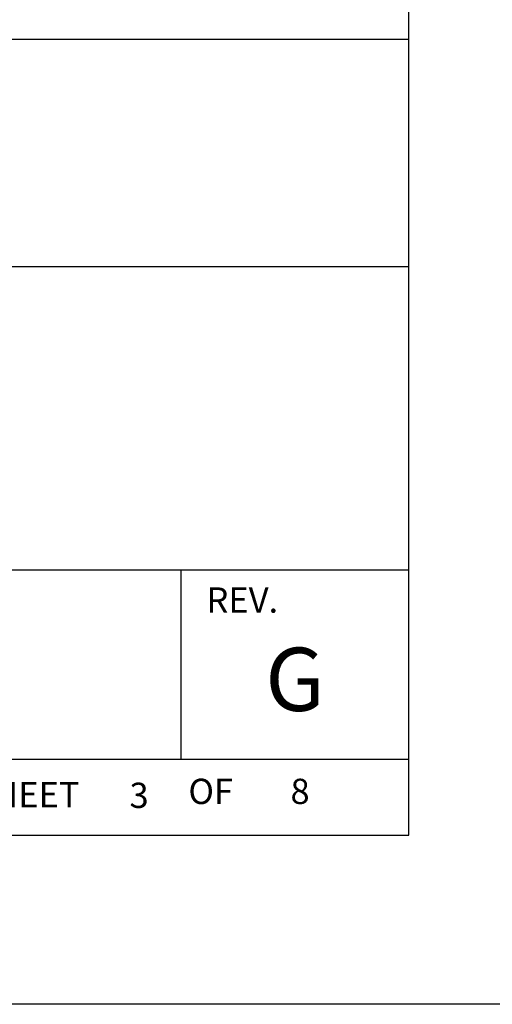
# Model space of a CAD drawing. Extents: x 0 to 136, y 0 to 53.
# Drawn here: x 66 to 68, y 0 to 4 of the extents above; entities that cross this region are included whole.
import ezdxf
from ezdxf.enums import TextEntityAlignment as Align

# ---------------------------------------------------------------- set-up
doc = ezdxf.new("R2010")
doc.units = 0
doc.header["$LTSCALE"] = 0.25
doc.header["$MEASUREMENT"] = 0
doc.layers.add('FORMAT SHEET 2', color=6, linetype='CONTINUOUS')
doc.styles.add('RD25', font='ROMAND.shx', dxfattribs={"height": 0.25})
doc.styles.add('ROMANS', font='ROMANS.SHX')
doc.styles.add('RS10', font='ROMANS.shx', dxfattribs={"height": 0.1})

# ---------------------------------------------------------------- blocks, each defined once
blk = doc.blocks.new('SHEET 2')
at = {"layer": 'FORMAT SHEET 2', "color": 6}
for p, q in [((26.965, 3.82), (33.34, 3.82)), ((26.965, 2.92), (33.34, 2.92)), ((26.965, 1.72), (33.34, 1.72)), ((32.44, 0.97), (32.44, 1.72)), ((26.965, 0.97), (33.34, 0.97))]:
    blk.add_line(p, q, dxfattribs=at)
at = {"layer": 'FORMAT SHEET 2', "color": 7}
blk.add_lwpolyline([(0, 0), (0, 22), (34, 22), (34, 0), (0, 0)], close=True, dxfattribs=at)
at = {"layer": 'FORMAT SHEET 2', "color": 6}
blk.add_lwpolyline([(0.66, 21.29), (0.66, 0.67), (33.34, 0.67), (33.34, 21.29)], close=True, dxfattribs=at)
at = {"layer": 'FORMAT SHEET 2', "color": 1, "style": 'ROMANS'}
blk.add_text('REV.', height=0.1, dxfattribs=at).set_placement((32.54, 1.55))
blk.add_text('SHEET', height=0.1, dxfattribs=at).set_placement((31.615, 0.8298), align=Align.MIDDLE_LEFT)
blk.add_text('OF', height=0.1, dxfattribs=at).set_placement((32.5568, 0.8298), align=Align.MIDDLE)
at = {"layer": 'FORMAT SHEET 2', "color": 7, "style": 'RD25'}
for tag, p in [('DRAWING_NAME', (30.1525, 2.488)), ('DRAWING_NAME', (30.1525, 2.0332)), ('NUMBER', (30.69, 1.2538)), ('REV', (32.89, 1.2538))]:
    blk.add_attdef(tag, text='', height=0.25, dxfattribs=at).set_placement(p, align=Align.MIDDLE)
at = {"layer": 'FORMAT SHEET 2', "color": 1, "style": 'RS10'}
for tag, p in [('FILE', (28.9205, 0.7811)), ('2', (32.3114, 0.7771))]:
    blk.add_attdef(tag, text='', height=0.1, dxfattribs=at).set_placement(p, align=Align.RIGHT)
blk.add_attdef('SCALE', text='', height=0.1, dxfattribs=at).set_placement((30.3066, 0.8298), align=Align.MIDDLE_LEFT)
blk.add_attdef('XX', text='', height=0.1, dxfattribs=at).set_placement((32.9101, 0.8298), align=Align.MIDDLE)

msp = doc.modelspace()

# ---------------------------------------------------------------- block references
at = {"layer": 'FORMAT SHEET 2'}
ref = msp.add_blockref('SHEET 2', (34, 0), dxfattribs=at)
ref.add_attrib('REV', 'G', dxfattribs={"color": 7, "height": 0.25, "style": 'RD25'}).set_placement((66.89, 1.2538), align=Align.MIDDLE)
ref.add_attrib('2', '3', dxfattribs={"color": 1, "height": 0.1, "style": 'RS10'}).set_placement((66.3114, 0.7771), align=Align.RIGHT)
ref.add_attrib('XX', '8', dxfattribs={"color": 1, "height": 0.1, "style": 'RS10'}).set_placement((66.9101, 0.8298), align=Align.MIDDLE)

doc.saveas('drawing.dxf')
